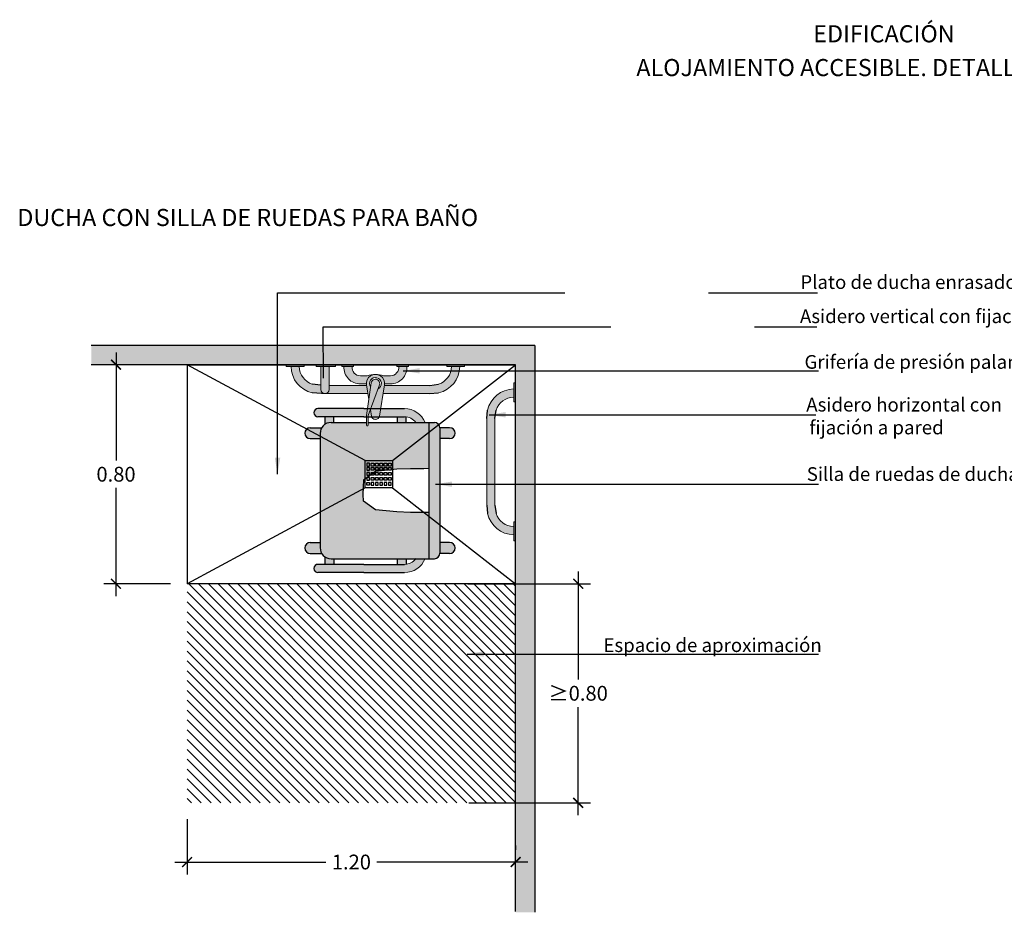
# Model space of a CAD drawing. Units: millimetres. Extents: x -3.2 to 7.7, y -5.7 to 7.1.
# Drawn here: x -1.4 to 2.2, y 3.8 to 7.1 of the extents above; entities that cross this region are included whole.
import ezdxf

# ---------------------------------------------------------------- set-up
doc = ezdxf.new("R2010")
doc.units = ezdxf.units.MM
doc.linetypes.add('LÍNEAS_OCULTAS2', pattern=[0.1875, 0.125, -0.0625])
doc.layers.add('Cotas', color=3, linetype='Continuous')
doc.styles.add('$1$D. Cotas 1-30', font='calibri.ttf', dxfattribs={"height": 0.054})
doc.styles.add('Directriz', font='verdana.ttf', dxfattribs={"height": 0.144})
doc.styles.add('Títulos', font='verdanab.ttf', dxfattribs={"height": 0.225})
doc.dimstyles.new('1-30', dxfattribs={"dimscale": 0.03, "dimtxt": 0.054, "dimasz": 1.2, "dimexe": 1.5, "dimexo": 2, "dimgap": 0.75, "dimtad": 0, "dimtih": 1, "dimtoh": 1, "dimzin": 0, "dimdsep": 46, "dimtxsty": '$1$D. Cotas 1-30', "dimblk1": 'ARCHTICK', "dimblk2": 'ARCHTICK', "dimsah": 1, "dimcen": 2.5, "dimdle": 1.5, "dimclrd": 256, "dimclre": 256, "dimclrt": 4, "dimadec": 0, "dimazin": 0, "dimtfac": 1, "dimtmove": 0, "dimatfit": 3, "dimfxl": 0.44, "dimtolj": 1, "dimtzin": 0, "dimarcsym": 0})
doc.dimstyles.new('directriz', dxfattribs={"dimscale": 0.075, "dimtxt": 0.144, "dimasz": 2.2, "dimexe": 1.5, "dimexo": 3, "dimgap": 0.75, "dimtad": 0, "dimtih": 1, "dimtoh": 1, "dimzin": 0, "dimdsep": 46, "dimtxsty": 'Directriz', "dimblk": 'ARCHTICK', "dimcen": 2.5, "dimdle": 1.5, "dimclrd": 256, "dimclre": 256, "dimclrt": 4, "dimadec": 0, "dimazin": 0, "dimtfac": 1, "dimtmove": 0, "dimatfit": 3, "dimfxl": 0.44, "dimtolj": 1, "dimtzin": 0, "dimarcsym": 0})

# ---------------------------------------------------------------- blocks, each defined once
blk = doc.blocks.new('_ArchTick')
at = {"color": 0, "linetype": 'ByBlock', "const_width": 0.15}
blk.add_lwpolyline([(-0.5, -0.5), (0.5, 0.5)], dxfattribs=at)
blk = doc.blocks.new('*D16')
at = {"layer": 'Cotas', "lineweight": -2, "transparency": 16777216}
for p, q in [((1.2029, 4.9854), (1.2029, 4.7841)), ((2.4029, 4.8891), (2.4029, 4.8741)), ((1.1579, 4.8291), (1.7101, 4.8291)), ((2.4479, 4.8291), (1.8957, 4.8291))]:
    blk.add_line(p, q, dxfattribs=at)
at = {"layer": 'DEFPOINTS', "color": 0, "transparency": 16777216}
for p in [(1.2029, 5.0454), (2.4029, 4.8291), (2.4029, 4.8291)]:
    blk.add_point(p, dxfattribs=at)
at = {"layer": 'Cotas', "lineweight": -2, "transparency": 16777216, "xscale": 0.036, "yscale": 0.036, "zscale": 0.036, "rotation": 180}
blk.add_blockref('_ArchTick', (1.2029, 4.8291), dxfattribs=at)
at = {"layer": 'Cotas', "lineweight": -2, "transparency": 16777216, "xscale": 0.036, "yscale": 0.036, "zscale": 0.036}
blk.add_blockref('_ArchTick', (2.4029, 4.8291), dxfattribs=at)
at = {"layer": 'Cotas', "color": 4, "lineweight": 9, "transparency": 16777216, "insert": (1.8029, 4.8291), "char_height": 0.054, "attachment_point": 5, "style": '$1$D. Cotas 1-30'}
blk.add_mtext('\\A1;1.20', dxfattribs=at)
blk = doc.blocks.new('*D17')
at = {"layer": 'Cotas', "lineweight": -2, "transparency": 16777216}
for p, q in [((2.6313, 5.8904), (2.6313, 5.4955)), ((2.2279, 5.8454), (2.6763, 5.8454)), ((2.6313, 5.0004), (2.6313, 5.3952)), ((2.2322, 5.0454), (2.6763, 5.0454))]:
    blk.add_line(p, q, dxfattribs=at)
at = {"layer": 'DEFPOINTS', "color": 0, "transparency": 16777216}
for p in [(2.1679, 5.8454), (2.6313, 5.8454), (2.1722, 5.0454)]:
    blk.add_point(p, dxfattribs=at)
at = {"layer": 'Cotas', "lineweight": -2, "transparency": 16777216, "xscale": 0.036, "yscale": 0.036, "zscale": 0.036}
for p, rotation in [((2.6313, 5.8454), 90), ((2.6313, 5.0454), 270)]:
    blk.add_blockref('_ArchTick', p, dxfattribs=dict(at, rotation=rotation))
at = {"layer": 'Cotas', "color": 4, "transparency": 16777216, "insert": (2.6313, 5.4454), "char_height": 0.054, "attachment_point": 5, "style": '$1$D. Cotas 1-30'}
blk.add_mtext('\\A1;≥0.80', dxfattribs=at)
blk = doc.blocks.new('*D18')
at = {"layer": 'Cotas', "lineweight": -2, "transparency": 16777216}
for p, q in [((0.9431, 6.6904), (0.9431, 6.2955)), ((1.1424, 6.6454), (0.8981, 6.6454)), ((0.9431, 5.8004), (0.9431, 6.1952)), ((1.1424, 5.8454), (0.8981, 5.8454))]:
    blk.add_line(p, q, dxfattribs=at)
at = {"layer": 'DEFPOINTS', "color": 0, "transparency": 16777216}
for p in [(0.9431, 6.6454), (1.2024, 6.6454), (1.2024, 5.8454)]:
    blk.add_point(p, dxfattribs=at)
at = {"layer": 'Cotas', "lineweight": -2, "transparency": 16777216, "xscale": 0.036, "yscale": 0.036, "zscale": 0.036}
for p, rotation in [((0.9431, 6.6454), 90), ((0.9431, 5.8454), 270)]:
    blk.add_blockref('_ArchTick', p, dxfattribs=dict(at, rotation=rotation))
at = {"layer": 'Cotas', "color": 4, "lineweight": 9, "transparency": 16777216, "insert": (0.9431, 6.2454), "char_height": 0.054, "attachment_point": 5, "style": '$1$D. Cotas 1-30'}
blk.add_mtext('\\A1;0.80', dxfattribs=at)
blk = doc.blocks.new('Planta ducha sillaruedas')
h = blk.add_hatch(color=9)
h.dxf.hatch_style = 1
h.paths.add_polyline_path([(0.007, -0.6586), (0, -0.6586), (0, -0.7286), (0.007, -0.7286)])
h.paths.add_polyline_path([(0.6437, 0), (0.5737, 0), (0.5737, -0.007), (0.6437, -0.007)])
h = blk.add_hatch(color=9)
h.dxf.hatch_style = 1
h.paths.add_polyline_path([(0.1361, 0), (0.0661, 0), (0.0661, -0.007), (0.1361, -0.007)])
h.paths.add_polyline_path([(0.1187, -0.007), (0.0887, -0.007, 0.34449), (0.1661, -0.1028), (0.1962, -0.1054), (0.1968, -0.1054), (0.4739, -0.1054), (0.5136, -0.1054), (0.5437, -0.1028, 0.34449), (0.6211, -0.007), (0.5911, -0.007, -0.314683), (0.5437, -0.0717), (0.5136, -0.0754), (0.4787, -0.0754), (0.1968, -0.0754), (0.1962, -0.0754), (0.1661, -0.0717, -0.314683)])
h = blk.add_hatch(color=9)
h.dxf.hatch_style = 1
h.paths.add_polyline_path([(0.0067, -0.1865), (0, -0.1865), (0, -0.2513), (0.0067, -0.2513)])
h = blk.add_hatch(color=9)
h.dxf.hatch_style = 1
h.paths.add_polyline_path([(0.0714, -0.2813), (0.0754, -0.3138), (0.0754, -0.4796), (0.1054, -0.4843), (0.1054, -0.3148), (0.1025, -0.2813, 0.34449), (0.0067, -0.2039), (0.0067, -0.2339, -0.314683)])
h = blk.add_hatch(color=8)
h.dxf.hatch_style = 1
h.paths.add_polyline_path([(0.23, -0.2769), (0.27, -0.2769), (0.27, -0.241, 1), (0.23, -0.241)])
h.paths.add_polyline_path([(0.6493, -0.241), (0.6493, -0.2769), (0.6893, -0.2769), (0.6893, -0.241, 1)])
h.paths.add_polyline_path([(0.6893, -0.7082, -0.138692), (0.6684, -0.7142), (0.6493, -0.7142), (0.6493, -0.7504, 1), (0.6893, -0.7504)])
h.paths.add_polyline_path([(0.27, -0.7142), (0.251, -0.7142, -0.138692), (0.23, -0.7082), (0.23, -0.7504, 1), (0.27, -0.7504)])
at = {"true_color": 0xe9e9e9}
h = blk.add_hatch(color=254, dxfattribs=at)
h.dxf.hatch_style = 1
h.paths.add_polyline_path([(0.6884, -0.2769), (0.231, -0.2769, 0.414214), (0.211, -0.2969), (0.211, -0.3172), (0.7084, -0.3172), (0.7084, -0.2969, 0.414214)])
h.paths.add_polyline_path([(0.3797, -0.3355), (0.3796, -0.3172), (0.211, -0.3172), (0.211, -0.6742, 0.414214), (0.251, -0.7142), (0.6684, -0.7142, 0.414214), (0.7084, -0.6742), (0.7084, -0.3172), (0.5398, -0.3172), (0.5397, -0.3355), (0.5397, -0.3836), (0.5379, -0.4335), (0.5299, -0.512), (0.4982, -0.5558), (0.4736, -0.5575), (0.4597, -0.5572), (0.4457, -0.5575), (0.4212, -0.5558), (0.3895, -0.512), (0.3815, -0.4335), (0.3797, -0.3836)])
h = blk.add_hatch(color=9)
h.dxf.hatch_style = 1
h.paths.add_polyline_path([(0.7084, -0.331, -0.308277), (0.7591, -0.4054), (0.7591, -0.5544), (0.7591, -0.6748), (0.7591, -0.722, -1), (0.7291, -0.722), (0.7291, -0.6791), (0.7291, -0.5544), (0.7291, -0.4054, 0.240813), (0.7084, -0.3649)])
h.paths.add_polyline_path([(0.211, -0.331), (0.211, -0.3649, 0.240813), (0.1902, -0.4054), (0.1902, -0.5544), (0.1902, -0.722, -1), (0.1602, -0.722), (0.1602, -0.5544), (0.1602, -0.4054, -0.308277)])
h.paths.add_polyline_path([(0.1902, -0.4054, -0.019477), (0.1904, -0.4015), (0.211, -0.4015), (0.211, -0.4333), (0.1902, -0.4333)], flags=17)
h.paths.add_polyline_path([(0.1902, -0.6652), (0.211, -0.6652), (0.211, -0.6742, 0.153046), (0.2181, -0.697), (0.1902, -0.697)])
h.paths.add_polyline_path([(0.7084, -0.4003), (0.7289, -0.4003, -0.025535), (0.7291, -0.4054), (0.7291, -0.4333), (0.7084, -0.4333)], flags=17)
h.paths.add_polyline_path([(0.7084, -0.6742), (0.7084, -0.664), (0.7291, -0.664), (0.7291, -0.6791), (0.7291, -0.697), (0.7012, -0.697, 0.153046)])
h = blk.add_hatch(color=9)
h.dxf.hatch_style = 1
h.paths.add_polyline_path([(0.0066, -0.3918), (0, -0.3918), (0, -0.4342), (0.0066, -0.4342)])
h.paths.add_polyline_path([(0.007, -0.5922), (0, -0.5922), (0, -0.6346), (0.007, -0.6346)])
h = blk.add_hatch(color=9)
h.dxf.hatch_style = 1
h.paths.add_polyline_path([(0.0066, -0.3972), (0.0066, -0.4272, -0.447177), (0.0404, -0.4572), (0.0404, -0.4825, 0.083754), (0.0354, -0.5122, -0.430011), (0.0704, -0.479), (0.0704, -0.4572, 0.431607)])
h.paths.add_polyline_path([(0.0704, -0.5453, -0.430011), (0.0354, -0.5122, 0.083754), (0.0404, -0.5418), (0.0404, -0.567, -0.446138), (0.007, -0.5972), (0.007, -0.6271, 0.430591), (0.0704, -0.5671)])
h.paths.add_polyline_path([(0.1877, -0.4974), (0.0738, -0.4794, 1.170343), (0.0738, -0.545), (0.1276, -0.5365), (0.0814, -0.5299, -2.748143), (0.0883, -0.5026), (0.164, -0.5307), (0.1877, -0.527, 0.854451)])
h.paths.add_polyline_path([(0.0741, -0.4974, 1.113538), (0.0664, -0.5278), (0.1854, -0.5447), (0.2206, -0.5447, 1), (0.2206, -0.5387), (0.1854, -0.5387)])
h = blk.add_hatch(color=9)
h.dxf.hatch_style = 1
h.paths.add_polyline_path([(0.0754, -0.6812), (0.0904, -0.6812, -0.370589), (0.1052, -0.694), (0.1054, -0.54), (0.0754, -0.5447)])
h = blk.add_hatch(color=9)
h.dxf.hatch_style = 1
h.paths.add_polyline_path([(0.007, -0.6812), (0.007, -0.7112), (0.0904, -0.7112, 1), (0.0904, -0.6812)])
h = blk.add_hatch(color=9)
h.dxf.hatch_style = 1
h.paths.add_polyline_path([(0.1054, -0.7095), (0.1054, -0.6962, -0.414214), (0.0904, -0.7112), (0.0753, -0.7112), (0.0714, -0.743, -0.314683), (0.0067, -0.7904), (0.0067, -0.8204, 0.34449), (0.1025, -0.743)])
h.paths.add_polyline_path([(0.0067, -0.773), (0, -0.773), (0, -0.8378), (0.0067, -0.8378)])
at = {"color": 251}
for p, q in [((0.35, -0.4493), (0, 0)), ((0.45, -0.4493), (0.8, 0)), ((0.8, 0), (0.8, -1.2)), ((0.35, -0.5493), (0, -1.2)), ((0.45, -0.5493), (0.8, -1.2)), ((0, -1.2), (0.8, -1.2))]:
    blk.add_line(p, q, dxfattribs=at)
at = {"color": 4, "lineweight": 9}
for p, q in [((0.1361, 0), (0.0661, 0)), ((0.0661, 0), (0.0661, -0.007)), ((0.1361, -0.007), (0.1361, 0)), ((0.5737, 0), (0.6437, 0)), ((0.5737, -0.007), (0.5737, 0)), ((0.6437, -0.007), (0.6437, 0)), ((0.6437, 0), (0.6437, -0.007)), ((0.1361, -0.007), (0.0661, -0.007)), ((0.5737, -0.007), (0.6437, -0.007)), ((0.4787, -0.0754), (0.1968, -0.0754)), ((0.4739, -0.1054), (0.1968, -0.1054)), ((0.5136, -0.1054), (0.4739, -0.1054)), ((0.5136, -0.0754), (0.4787, -0.0754)), ((0.0067, -0.1865), (-0.0003, -0.1865)), ((0.0067, -0.2513), (0.0067, -0.1865)), ((0.0067, -0.2513), (-0.0003, -0.2513)), ((0.0754, -0.3138), (0.0754, -0.4796)), ((0.1054, -0.3148), (0.1054, -0.4843)), ((0, -0.3918), (0.0066, -0.3918)), ((0.0066, -0.4342), (0.0066, -0.3918)), ((0.0066, -0.4342), (0, -0.4342)), ((0.0404, -0.4572), (0.0404, -0.4825)), ((0.0704, -0.4572), (0.0704, -0.479)), ((0.0738, -0.4794), (0.1877, -0.4974)), ((0.1854, -0.5387), (0.0741, -0.4974)), ((0.1854, -0.5447), (0.0664, -0.5278)), ((0.0738, -0.545), (0.1276, -0.5365)), ((0.164, -0.5307), (0.1877, -0.527)), ((0.2206, -0.5387), (0.1854, -0.5387)), ((0.0404, -0.5418), (0.0404, -0.5672)), ((0.0704, -0.5453), (0.0704, -0.5672)), ((0.0754, -0.5447), (0.0754, -0.6812)), ((0.1054, -0.54), (0.1054, -0.7095)), ((0.1054, -0.54), (0.1054, -0.6765)), ((0.2206, -0.5447), (0.1854, -0.5447)), ((0, -0.5922), (0.007, -0.5922)), ((0.007, -0.6346), (0.007, -0.5922)), ((0.007, -0.6346), (0, -0.6346)), ((0, -0.6586), (0.007, -0.6586)), ((0.007, -0.7286), (0.007, -0.6586)), ((0.0074, -0.6812), (0.0904, -0.6812)), ((0.0074, -0.7112), (0.0904, -0.7112)), ((0.007, -0.7286), (0, -0.7286)), ((0.0067, -0.773), (-0.0003, -0.773)), ((0.0067, -0.773), (0.0067, -0.8378)), ((0.0067, -0.8378), (-0.0003, -0.8378))]:
    blk.add_line(p, q, dxfattribs=at)
at = {"color": 4}
for p, q in [((0.1962, -0.0754), (0.1661, -0.0717)), ((0.5136, -0.0754), (0.5437, -0.0717)), ((0.1962, -0.1054), (0.1661, -0.1028)), ((0.1962, -0.0754), (0.1968, -0.0754)), ((0.1962, -0.1054), (0.1968, -0.1054)), ((0.5136, -0.1054), (0.5437, -0.1028)), ((0.23, -0.241), (0.23, -0.2769)), ((0.27, -0.241), (0.27, -0.2769)), ((0.6493, -0.241), (0.6493, -0.2769)), ((0.6893, -0.241), (0.6893, -0.2769)), ((0.0754, -0.3138), (0.0714, -0.2813)), ((0.1054, -0.3148), (0.1025, -0.2813)), ((0.231, -0.2769), (0.6884, -0.2769)), ((0.211, -0.3172), (0.211, -0.2969)), ((0.211, -0.5387), (0.211, -0.3172)), ((0.211, -0.3172), (0.7084, -0.3172)), ((0.7084, -0.3172), (0.7084, -0.2969)), ((0.7084, -0.6742), (0.7084, -0.3172)), ((0.1602, -0.5544), (0.1602, -0.4054)), ((0.1902, -0.4015), (0.211, -0.4015)), ((0.1902, -0.5544), (0.1902, -0.4054)), ((0.7084, -0.4003), (0.7291, -0.4003)), ((0.7291, -0.5544), (0.7291, -0.4054)), ((0.7591, -0.5544), (0.7591, -0.4054)), ((0.1902, -0.4333), (0.211, -0.4333)), ((0.7084, -0.4333), (0.7291, -0.4333)), ((0.1602, -0.5544), (0.1602, -0.6162)), ((0.1902, -0.5544), (0.1902, -0.6338)), ((0.211, -0.6742), (0.211, -0.5447)), ((0.7291, -0.5544), (0.7291, -0.6791)), ((0.7591, -0.5544), (0.7591, -0.6748)), ((0.1602, -0.6162), (0.1602, -0.6338)), ((0.1602, -0.6338), (0.1602, -0.722)), ((0.1902, -0.6338), (0.1902, -0.722)), ((0.1902, -0.6652), (0.211, -0.6652)), ((0.7084, -0.664), (0.7291, -0.664)), ((0.7291, -0.664), (0.7291, -0.6713)), ((0.7291, -0.6791), (0.7291, -0.722)), ((0.7591, -0.6748), (0.7591, -0.722)), ((0.0753, -0.7112), (0.0714, -0.743)), ((0.1054, -0.7095), (0.1025, -0.743)), ((0.1902, -0.697), (0.2181, -0.697)), ((0.23, -0.7504), (0.23, -0.7082)), ((0.251, -0.7142), (0.6684, -0.7142)), ((0.27, -0.7504), (0.27, -0.7144)), ((0.6493, -0.7504), (0.6493, -0.7144)), ((0.6893, -0.7504), (0.6893, -0.7082)), ((0.7012, -0.697), (0.7291, -0.697))]:
    blk.add_line(p, q, dxfattribs=at)
for points in [[(0.3796, -0.3172), (0.3797, -0.3355), (0.3797, -0.3836), (0.3815, -0.4335), (0.3895, -0.512), (0.4212, -0.5558), (0.4457, -0.5575), (0.4597, -0.5572)], [(0.5398, -0.3172), (0.5397, -0.3355), (0.5397, -0.3836), (0.5379, -0.4335), (0.5299, -0.512), (0.4982, -0.5558), (0.4736, -0.5575), (0.4597, -0.5572)]]:
    blk.add_lwpolyline(points, dxfattribs=at)
at = {"color": 251}
for points in [[(0.45, -0.5493), (0.35, -0.5493), (0.35, -0.4493), (0.45, -0.4493)], [(0.36, -0.4545), (0.37, -0.4545), (0.37, -0.4645), (0.36, -0.4645)], [(0.3757, -0.4545), (0.3857, -0.4545), (0.3857, -0.4645), (0.3757, -0.4645)], [(0.3935, -0.4545), (0.4035, -0.4545), (0.4035, -0.4645), (0.3935, -0.4645)], [(0.4119, -0.4545), (0.4219, -0.4545), (0.4219, -0.4645), (0.4119, -0.4645)], [(0.44, -0.4545), (0.43, -0.4545), (0.43, -0.4645), (0.44, -0.4645)], [(0.36, -0.4703), (0.37, -0.4703), (0.37, -0.4803), (0.36, -0.4803)], [(0.36, -0.486), (0.37, -0.486), (0.37, -0.496), (0.36, -0.496)], [(0.36, -0.5018), (0.37, -0.5018), (0.37, -0.5118), (0.36, -0.5118)], [(0.3757, -0.4703), (0.3857, -0.4703), (0.3857, -0.4803), (0.3757, -0.4803)], [(0.3757, -0.486), (0.3857, -0.486), (0.3857, -0.496), (0.3757, -0.496)], [(0.3757, -0.5018), (0.3857, -0.5018), (0.3857, -0.5118), (0.3757, -0.5118)], [(0.3935, -0.4703), (0.4035, -0.4703), (0.4035, -0.4803), (0.3935, -0.4803)], [(0.3935, -0.486), (0.4035, -0.486), (0.4035, -0.496), (0.3935, -0.496)], [(0.3935, -0.5018), (0.4035, -0.5018), (0.4035, -0.5118), (0.3935, -0.5118)], [(0.4119, -0.4703), (0.4219, -0.4703), (0.4219, -0.4803), (0.4119, -0.4803)], [(0.4119, -0.486), (0.4219, -0.486), (0.4219, -0.496), (0.4119, -0.496)], [(0.4119, -0.5018), (0.4219, -0.5018), (0.4219, -0.5118), (0.4119, -0.5118)], [(0.44, -0.4703), (0.43, -0.4703), (0.43, -0.4803), (0.44, -0.4803)], [(0.44, -0.486), (0.43, -0.486), (0.43, -0.496), (0.44, -0.496)], [(0.44, -0.5018), (0.43, -0.5018), (0.43, -0.5118), (0.44, -0.5118)], [(0.36, -0.5176), (0.37, -0.5176), (0.37, -0.5276), (0.36, -0.5276)], [(0.36, -0.5434), (0.37, -0.5434), (0.37, -0.5334), (0.36, -0.5334)], [(0.3757, -0.5176), (0.3857, -0.5176), (0.3857, -0.5276), (0.3757, -0.5276)], [(0.3757, -0.5434), (0.3857, -0.5434), (0.3857, -0.5334), (0.3757, -0.5334)], [(0.3935, -0.5176), (0.4035, -0.5176), (0.4035, -0.5276), (0.3935, -0.5276)], [(0.3935, -0.5434), (0.4035, -0.5434), (0.4035, -0.5334), (0.3935, -0.5334)], [(0.4119, -0.5176), (0.4219, -0.5176), (0.4219, -0.5276), (0.4119, -0.5276)], [(0.4119, -0.5434), (0.4219, -0.5434), (0.4219, -0.5334), (0.4119, -0.5334)], [(0.44, -0.5176), (0.43, -0.5176), (0.43, -0.5276), (0.44, -0.5276)], [(0.44, -0.5434), (0.43, -0.5434), (0.43, -0.5334), (0.44, -0.5334)]]:
    blk.add_lwpolyline(points, close=True, dxfattribs=at)
at = {"color": 4, "lineweight": 9}
for centre, radius, start, end in [((0.1887, -0.0054), 0.1, 181.146, 256.9504), ((0.1887, -0.0054), 0.07, 181.6372, 251.1819), ((0.5211, -0.0054), 0.1, 283.0496, 358.854), ((0.5211, -0.0054), 0.07, 288.8181, 358.3628), ((0.0051, -0.3039), 0.1, 13.0496, 88.854), ((0.0051, -0.3039), 0.07, 18.8181, 88.3628), ((0.2402, -0.4054), 0.08, 111.4667, 180), ((0.6791, -0.4054), 0.08, 0, 68.5333), ((0.2402, -0.4054), 0.05, 125.8408, 180), ((0.6791, -0.4054), 0.05, 0, 54.1592), ((0.0102, -0.4572), 0.0602, 0.0625, 93.444), ((0.0101, -0.4573), 0.0303, 0.2278, 96.6003), ((0.0686, -0.5122), 0.0332, 81.0245, 278.9755), ((0.1258, -0.5122), 0.0904, 160.8496, 199.1504), ((0.0686, -0.5122), 0.0219, 25.7712, 305.7891), ((0.0686, -0.5122), 0.0158, 69.6303, 261.93), ((0.1854, -0.5122), 0.015, 278.9755, 81.0245), ((0.2206, -0.5417), 0.003, 270, 90), ((0.0103, -0.5671), 0.0601, 266.8601, 359.9549), ((0.0101, -0.5671), 0.0303, 264.0298, 359.7963), ((0.0904, -0.6962), 0.015, 270, 90), ((0.0051, -0.7204), 0.1, 271.146, 346.9504), ((0.0051, -0.7204), 0.07, 271.6372, 341.1819)]:
    blk.add_arc(centre, radius, start, end, dxfattribs=at)
at = {"color": 4}
for centre, radius, start, end in [((0.25, -0.241), 0.02, 0, 180), ((0.6693, -0.241), 0.02, 0, 180), ((0.231, -0.2969), 0.02, 90, 180), ((0.6884, -0.2969), 0.02, 0, 90), ((0.251, -0.6742), 0.04, 180, 270), ((0.6684, -0.6742), 0.04, 270, 0), ((0.1752, -0.722), 0.015, 180, 0), ((0.25, -0.7504), 0.02, 180, 0), ((0.6693, -0.7504), 0.02, 180, 0), ((0.7441, -0.722), 0.015, 180, 0)]:
    blk.add_arc(centre, radius, start, end, dxfattribs=at)
blk = doc.blocks.new('A$Ccaf93578')
h = blk.add_hatch(color=253)
h.dxf.hatch_style = 1
h.paths.add_polyline_path([(-5.0595, -0.2855), (-5.0595, -0.3555), (-3.5093, -0.3555), (-3.5093, -2.3555), (-3.4393, -2.3555), (-3.4393, -0.2855)])
h = blk.add_hatch()
h.set_pattern_fill('LINE', color=253, scale=0.008, angle=-45)
h.set_pattern_definition([(315, (-3.57663, 7.670093), (0.01796051, 0.01796051), [])])
h.paths.add_polyline_path([(-3.5093, -1.9555), (-3.5093, -1.1555), (-4.7093, -1.1555), (-4.7093, -1.9555)])
at = {"lineweight": 25}
for p, q in [((-3.4393, -0.2855), (-5.0595, -0.2855)), ((-3.4393, -0.2855), (-3.4393, -2.3555)), ((-3.5093, -0.3555), (-5.0595, -0.3555)), ((-4.7093, -0.3555), (-3.5093, -0.3555)), ((-3.5093, -2.3526), (-3.5093, -0.3555))]:
    blk.add_line(p, q, dxfattribs=at)
at = {"color": 5, "lineweight": 9}
blk.add_line((-3.5093, -0.3555), (-4.4093, -0.3555), dxfattribs=at)
at = {"color": 9, "rotation": 270}
blk.add_blockref('Planta ducha sillaruedas', (-3.5093, -0.3555), dxfattribs=at)
at = {"color": 4, "lineweight": 9, "insert": (-4.488, 0.1822), "char_height": 0.0625, "attachment_point": 5, "style": 'Títulos'}
blk.add_mtext('\\A1;{\\f@Arial Unicode MS|b1|i0|c0|p34;\\T1.2;DUCHA CON SILLA DE RUEDAS PARA BAÑO}', dxfattribs=at)
at = {"layer": 'Cotas', "color": 4, "char_height": 0.049998, "attachment_point": 4, "style": 'Directriz'}
for s, insert in [('\\A1;\\pi-1.24668;{\\fCalibri|b0|i0|c0|p34;Plato de ducha enrasado de 0.80 x 1.20}', (-2.407, -0.0538)), ('\\A1;\\pi-1.13576;{\\fCalibri|b0|i0|c0|p34;Asidero vertical con fijación a pared}', (-2.414, -0.1784)), ('\\A1;\\pi-0.85362;{\\fCalibri|b0|i0|c0|p34;Grifería de presión palanca}', (-2.4114, -0.3454)), ('\\A1;\\pi-0.71351;{\\fCalibri|b0|i0|c0|p34;Asidero horizontal con \\P\\pi-0.48621;fijación a pared}', (-2.4121, -0.5431)), ('\\A1;\\pi-0.76516;{\\fCalibri|b0|i0|c0|p34;Silla de ruedas de ducha}', (-2.4075, -0.7549)), ('\\A1;{\\fCalibri|b0|i0|c0|p34;Espacio de aproximación}', (-3.1886, -1.3798))]:
    blk.add_mtext(s, dxfattribs=dict(at, insert=insert))
at = {"layer": 'Cotas', "lineweight": 9}
dim = blk.add_linear_dim(base=(-4.9691, -0.3555), p1=(-4.7098, -1.1555), p2=(-4.7098, -0.3555), angle=270, dimstyle='1-30', dxfattribs=at)
dim.commit()
dim.dimension.update_dxf_attribs({"geometry": '*D18', "text_midpoint": (-4.9691, -0.7555), "insert": (-5.9122, -7.0009)})
at = {"layer": 'Cotas'}
dim = blk.add_linear_dim(base=(-3.2809, -1.1555), p1=(-3.74, -1.9555), p2=(-3.7443, -1.1555), angle=270, text='≥0.80', dimstyle='1-30', dxfattribs=at)
dim.commit()
dim.dimension.update_dxf_attribs({"geometry": '*D17', "text_midpoint": (-3.2809, -1.5555), "insert": (-5.9122, -7.0009)})
at = {"layer": 'Cotas', "lineweight": 9}
dim = blk.add_linear_dim(base=(-3.5093, -2.1718), p1=(-4.7093, -1.9555), p2=(-3.5093, -2.1718), dimstyle='1-30', dxfattribs=at)
dim.commit()
dim.dimension.update_dxf_attribs({"geometry": '*D16', "text_midpoint": (-4.1093, -2.1718), "insert": (-5.9122, -7.0009)})
at = {"layer": 'Cotas', "linetype": 'LÍNEAS_OCULTAS2', "ltscale": 8.4}
for points in [[(-4.379, -0.7556), (-4.3798, -0.0928), (-2.407, -0.0928)], [(-4.2112, -0.4044), (-4.212, -0.2174), (-2.4087, -0.2174)], [(-3.9196, -0.3778), (-3.2393, -0.3778), (-2.4028, -0.3778)], [(-3.606, -0.5385), (-3.2448, -0.5383), (-2.4121, -0.5383)], [(-3.8016, -0.7919), (-3.246, -0.7919), (-2.4028, -0.7919)], [(-3.6861, -1.4122), (-3.1886, -1.4122), (-2.4028, -1.4122)]]:
    blk.add_leader(points, dimstyle='directriz', override={"dimasz": 0.8}, dxfattribs=at)

msp = doc.modelspace()

# ---------------------------------------------------------------- block references
msp.add_blockref('A$Ccaf93578', (3.9514, 6.1807))

# ---------------------------------------------------------------- texts
at = {"color": 4, "lineweight": 9, "char_height": 0.0625, "attachment_point": 5, "style": 'Títulos'}
for s, insert in [('\\A1;{\\f@Arial Unicode MS|b1|i0|c0|p34;\\T1.55;EDIFICACIÓN} ', (1.7875, 7.0338)), ('\\A1;{\\f@Arial Unicode MS|b1|i0|c0|p34;\\T1.55;ALOJAMIENTO ACCESIBLE. DETALLE DUCHA 2 } ', (1.7875, 6.9104))]:
    msp.add_mtext(s, dxfattribs=dict(at, insert=insert))

doc.saveas('drawing.dxf')
